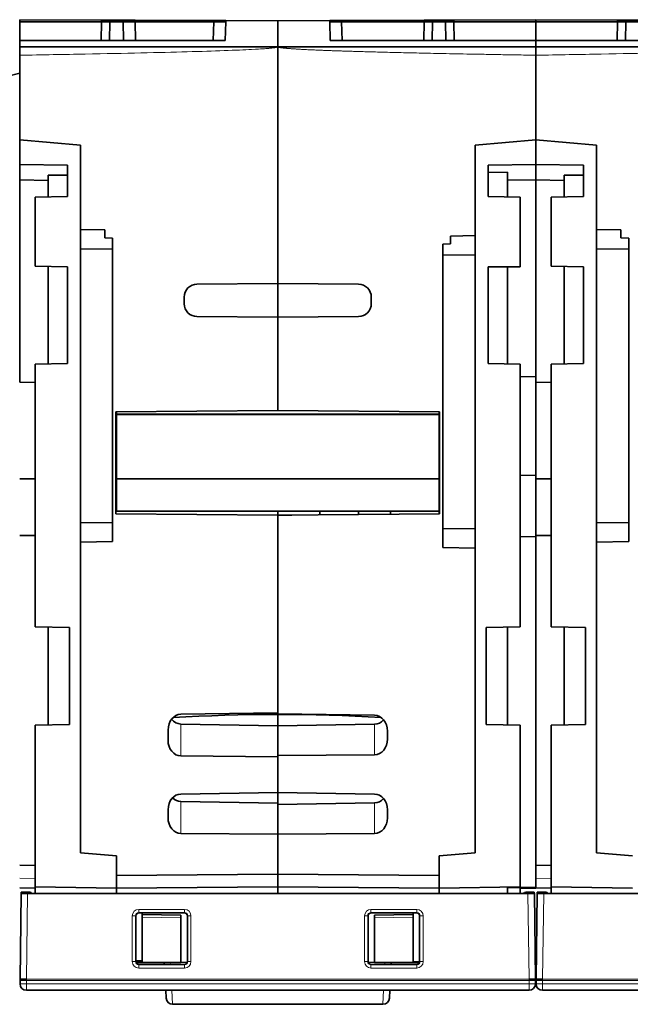
# Model space of a CAD drawing. Units: millimetres. Extents: x 40 to 1484, y 30 to 1150.
# Drawn here: x 505 to 600, y 71 to 224 of the extents above; entities that cross this region are included whole.
import ezdxf

# ---------------------------------------------------------------- set-up
doc = ezdxf.new("R2010")
doc.units = ezdxf.units.MM
doc.layers.add('1', color=7, linetype='Continuous', true_color=0xffffff)

msp = doc.modelspace()

# ---------------------------------------------------------------- linework, layer by layer
at = {"layer": '1', "color": 18, "linetype": 'Continuous', "lineweight": 35}
for p, q in [((504.88, 224), (504.88, 223.65)), ((517.56, 223.95), (504.88, 224)), ((504.88, 223.65), (504.88, 220.8)), ((504.88, 223.65), (517.56, 223.65)), ((517.56, 223.65), (517.51, 220.8)), ((517.56, 223.95), (517.56, 223.65)), ((517.56, 223.95), (518.86, 223.94)), ((518.86, 223.65), (517.56, 223.65)), ((518.81, 220.8), (518.86, 223.65)), ((518.86, 223.65), (518.86, 223.94)), ((518.86, 223.94), (520.92, 223.93)), ((520.92, 223.65), (518.86, 223.65)), ((520.92, 223.65), (520.92, 223.93)), ((520.92, 223.93), (522.77, 223.93)), ((522.77, 223.65), (520.92, 223.65)), ((520.96, 220.8), (520.92, 223.65)), ((522.77, 223.93), (522.77, 223.65)), ((534.98, 223.87), (522.77, 223.93)), ((522.77, 223.65), (534.98, 223.65)), ((522.77, 223.65), (522.81, 220.8)), ((534.88, 220.8), (534.98, 223.65)), ((534.98, 223.87), (534.98, 223.65)), ((534.98, 223.87), (536.83, 223.86)), ((536.83, 223.65), (534.98, 223.65)), ((536.83, 223.65), (536.73, 220.8)), ((536.83, 223.86), (536.83, 223.65)), ((536.83, 223.86), (544.88, 223.83)), ((552.93, 223.86), (544.88, 223.83)), ((544.88, 223.83), (544.88, 219.8)), ((544.88, 223.83), (544.88, 219.78)), ((552.93, 223.86), (554.78, 223.87)), ((552.93, 223.65), (552.93, 223.86)), ((552.93, 223.65), (554.78, 223.65)), ((553.03, 220.8), (552.93, 223.65)), ((567.56, 223.93), (554.78, 223.87)), ((554.78, 223.65), (554.78, 223.87)), ((567.56, 223.65), (554.78, 223.65)), ((554.88, 220.8), (554.78, 223.65)), ((567.56, 223.65), (567.51, 220.8)), ((567.56, 223.93), (567.56, 223.65)), ((567.56, 223.93), (568.86, 223.93)), ((568.86, 223.65), (567.56, 223.65)), ((568.81, 220.8), (568.86, 223.65)), ((568.86, 223.93), (570.9, 223.94)), ((568.86, 223.65), (568.86, 223.93)), ((568.86, 223.65), (570.9, 223.65)), ((570.9, 223.94), (572.2, 223.95)), ((570.9, 223.65), (570.9, 223.94)), ((570.9, 223.65), (572.2, 223.65)), ((570.96, 220.8), (570.9, 223.65)), ((584.88, 224), (572.2, 223.95)), ((572.2, 223.95), (572.2, 223.65)), ((584.88, 223.65), (572.2, 223.65)), ((572.2, 223.65), (572.25, 220.8)), ((584.88, 224), (584.88, 223.65)), ((597.56, 223.95), (584.88, 224)), ((584.88, 223.65), (584.88, 224)), ((584.88, 223.65), (584.88, 220.8)), ((584.88, 223.65), (597.56, 223.65)), ((584.88, 220.8), (584.88, 223.65)), ((597.56, 223.65), (597.51, 220.8)), ((597.56, 223.95), (597.56, 223.65)), ((597.56, 223.95), (598.86, 223.94)), ((598.86, 223.65), (597.56, 223.65)), ((598.81, 220.8), (598.86, 223.65)), ((598.86, 223.65), (598.86, 223.94)), ((598.86, 223.94), (600.92, 223.93)), ((600.92, 223.65), (598.86, 223.65)), ((504.88, 220.8), (504.88, 219.8)), ((536.73, 220.8), (504.88, 220.8)), ((553.03, 220.8), (584.88, 220.8)), ((584.88, 220.8), (584.88, 219.8)), ((616.73, 220.8), (584.88, 220.8)), ((584.88, 219.8), (584.88, 220.8)), ((504.88, 218.49), (504.88, 205.38)), ((544.88, 219.78), (544.88, 183.08)), ((544.88, 219.78), (544.88, 183.08)), ((584.88, 218.49), (584.88, 205.38)), ((584.88, 205.38), (584.88, 218.49)), ((502.88, 215.21), (504.88, 215.71)), ((504.88, 205.38), (504.88, 201.52)), ((504.88, 205.38), (514.28, 204.55)), ((575.48, 204.55), (584.88, 205.38)), ((584.88, 205.38), (584.88, 201.52)), ((584.88, 205.38), (594.28, 204.55)), ((584.88, 201.55), (584.88, 205.38)), ((514.28, 204.55), (514.28, 191.45)), ((575.48, 190.5), (575.48, 204.55)), ((594.28, 204.55), (594.28, 191.45)), ((504.88, 201.52), (504.88, 199.14)), ((504.88, 201.52), (512.28, 201.41)), ((512.28, 201.41), (512.28, 196.57)), ((577.48, 201.44), (584.88, 201.55)), ((577.48, 196.55), (577.48, 201.44)), ((580.48, 200.33), (577.48, 200.29)), ((580.48, 196.5), (580.48, 200.33)), ((584.88, 201.52), (584.88, 201.55)), ((584.88, 201.52), (584.88, 199.14)), ((584.88, 201.52), (592.28, 201.41)), ((592.28, 201.41), (592.28, 196.57)), ((504.88, 199.14), (504.88, 167.77)), ((504.88, 199.14), (509.28, 199.08)), ((509.28, 199.9), (509.28, 196.52)), ((512.28, 199.86), (509.28, 199.9)), ((584.88, 199.17), (580.48, 199.11)), ((584.88, 168.64), (584.88, 199.17)), ((584.88, 199.14), (584.88, 167.77)), ((584.88, 199.14), (589.28, 199.08)), ((589.28, 199.9), (589.28, 196.52)), ((592.28, 199.86), (589.28, 199.9)), ((507.28, 196.48), (512.28, 196.57)), ((507.28, 196.48), (507.28, 185.74)), ((577.48, 196.55), (582.48, 196.47)), ((582.48, 185.68), (582.48, 196.47)), ((587.28, 196.48), (592.28, 196.57)), ((587.28, 185.74), (587.28, 196.48)), ((518.08, 191.38), (514.28, 191.45)), ((514.28, 188.45), (514.28, 191.45)), ((518.08, 190.16), (518.08, 191.38)), ((594.28, 191.45), (594.28, 188.45)), ((598.08, 191.38), (594.28, 191.45)), ((598.08, 190.16), (598.08, 191.38)), ((519.28, 190.11), (518.08, 190.16)), ((519.28, 188.42), (519.28, 190.11)), ((571.68, 190.43), (575.48, 190.5)), ((571.68, 190.43), (571.68, 189.21)), ((575.48, 190.5), (575.48, 187.5)), ((599.28, 190.11), (598.08, 190.16)), ((599.28, 188.42), (599.28, 190.11)), ((519.28, 188.42), (514.28, 188.45)), ((514.28, 145.95), (514.28, 188.45)), ((519.28, 145.99), (519.28, 188.42)), ((571.68, 189.21), (570.48, 189.16)), ((570.48, 189.16), (570.48, 187.47)), ((594.28, 188.45), (594.28, 145.95)), ((599.28, 188.42), (594.28, 188.45)), ((599.28, 145.99), (599.28, 188.42)), ((575.48, 187.5), (570.48, 187.47)), ((570.48, 187.47), (570.48, 145.04)), ((575.48, 187.5), (575.48, 145)), ((507.28, 185.74), (512.28, 185.65)), ((509.28, 185.71), (509.28, 170.6)), ((512.28, 185.65), (512.28, 170.65)), ((577.48, 185.65), (582.48, 185.68)), ((577.48, 185.65), (577.48, 170.65)), ((580.48, 170.6), (580.48, 185.67)), ((587.28, 185.74), (592.28, 185.65)), ((589.28, 185.71), (589.28, 170.6)), ((592.28, 185.65), (592.28, 170.65)), ((532.36, 182.97), (544.88, 183.08)), ((544.88, 183.08), (544.88, 177.83)), ((544.88, 183.08), (557.4, 182.97)), ((530.38, 179.94), (530.38, 180.97)), ((559.38, 180.97), (559.38, 179.94)), ((544.88, 177.83), (532.36, 177.94)), ((557.4, 177.94), (544.88, 177.83)), ((544.88, 163.37), (544.88, 177.83)), ((544.88, 177.83), (544.88, 163.37)), ((507.28, 170.57), (512.28, 170.65)), ((507.28, 170.57), (507.28, 129.8)), ((582.48, 170.57), (577.48, 170.65)), ((582.48, 129.8), (582.48, 170.57)), ((587.28, 170.57), (592.28, 170.65)), ((587.28, 129.8), (587.28, 170.57)), ((582.48, 168.59), (584.88, 168.64)), ((504.88, 167.77), (507.28, 167.72)), ((584.88, 167.77), (587.28, 167.72)), ((584.88, 167.77), (584.88, 152.75)), ((519.78, 163.15), (544.88, 163.37)), ((519.78, 147.35), (519.78, 163.15)), ((519.78, 162.55), (519.88, 162.56)), ((519.88, 163.16), (519.88, 162.78)), ((519.88, 162.78), (569.88, 162.78)), ((519.88, 162.75), (519.88, 162.78)), ((519.88, 162.75), (519.88, 152.75)), ((569.88, 162.75), (519.88, 162.75)), ((542.7, 162.75), (544.88, 162.77)), ((544.88, 163.37), (569.98, 163.15)), ((544.88, 162.78), (544.88, 162.75)), ((544.88, 162.77), (547.06, 162.75)), ((569.88, 163.16), (569.88, 162.78)), ((569.88, 162.78), (569.88, 162.75)), ((569.88, 162.75), (569.88, 152.75)), ((569.88, 162.56), (569.98, 162.55)), ((569.98, 163.15), (569.98, 147.35)), ((569.98, 155.1), (569.88, 155.1)), ((507.28, 152.79), (504.88, 152.75)), ((582.48, 153.32), (584.88, 153.28)), ((587.28, 152.79), (584.88, 152.75)), ((569.88, 152.75), (519.88, 152.75)), ((519.88, 152.75), (519.88, 147.75)), ((519.88, 152.75), (569.88, 152.75)), ((569.88, 152.75), (569.88, 147.75)), ((584.88, 152.75), (584.88, 143.96)), ((544.88, 147.14), (519.78, 147.35)), ((569.88, 147.75), (519.88, 147.75)), ((544.88, 147.14), (544.88, 147.75)), ((569.98, 147.35), (544.88, 147.14)), ((547.06, 147.15), (544.88, 147.15)), ((544.88, 116.45), (544.88, 147.14)), ((544.88, 147.14), (544.88, 116.29)), ((551.38, 147.75), (551.38, 147.19)), ((557.38, 147.75), (557.38, 147.24)), ((562.38, 147.29), (562.38, 147.75)), ((569.88, 147.75), (569.88, 147.35)), ((514.28, 145.95), (519.28, 145.99)), ((514.28, 142.95), (514.28, 145.95)), ((519.28, 143.06), (519.28, 145.99)), ((594.28, 145.95), (599.28, 145.99)), ((594.28, 145.95), (594.28, 142.95)), ((599.28, 143.06), (599.28, 145.99)), ((504.88, 143.96), (507.28, 144)), ((570.48, 145.04), (570.48, 142.11)), ((570.48, 145.04), (575.48, 145)), ((575.48, 145), (575.48, 142)), ((584.88, 143.79), (582.48, 143.83)), ((584.88, 143.96), (587.28, 144)), ((584.88, 143.96), (584.88, 92.81)), ((584.88, 143.79), (584.88, 143.96)), ((584.88, 89.37), (584.88, 143.79)), ((519.28, 143.06), (514.28, 142.95)), ((514.28, 142.95), (514.28, 94.75)), ((570.48, 142.11), (575.48, 142)), ((599.28, 143.06), (594.28, 142.95)), ((594.28, 142.95), (594.28, 94.75)), ((575.48, 94.75), (575.48, 142)), ((507.28, 129.8), (512.58, 129.7)), ((509.28, 129.76), (509.28, 114.6)), ((512.58, 129.7), (512.58, 114.65)), ((577.18, 129.7), (582.48, 129.8)), ((577.18, 129.7), (577.18, 114.65)), ((580.48, 114.6), (580.48, 129.76)), ((587.28, 129.8), (592.58, 129.7)), ((589.28, 129.76), (589.28, 114.6)), ((592.58, 129.7), (592.58, 114.65)), ((529.86, 116.25), (544.88, 116.45)), ((544.88, 116.29), (559.9, 116.08)), ((544.88, 116.22), (544.88, 114.47)), ((507.28, 114.56), (512.58, 114.65)), ((529.86, 114.73), (544.88, 114.47)), ((559.9, 114.68), (544.88, 114.43)), ((577.18, 114.65), (582.48, 114.56)), ((587.28, 114.56), (592.58, 114.65)), ((507.28, 114.56), (507.28, 89.47)), ((527.88, 112.2), (527.88, 113.8)), ((544.88, 114.43), (544.88, 114.47)), ((544.88, 114.43), (544.88, 109.82)), ((561.88, 113.63), (561.88, 112.37)), ((582.48, 89.47), (582.48, 114.56)), ((587.28, 114.56), (587.28, 89.47)), ((544.88, 109.66), (529.86, 109.77)), ((559.9, 109.93), (544.88, 109.82)), ((544.88, 109.66), (544.88, 109.82)), ((544.88, 109.82), (544.88, 104.08)), ((544.88, 104.08), (544.88, 109.66)), ((529.86, 103.87), (544.88, 104.08)), ((544.88, 104.08), (544.88, 102.45)), ((544.88, 104.08), (559.9, 103.87)), ((529.86, 102.7), (544.88, 102.45)), ((559.9, 102.48), (544.88, 102.23)), ((544.88, 97.63), (544.88, 102.45)), ((527.88, 100.18), (527.88, 101.43)), ((561.88, 101.43), (561.88, 100.17)), ((544.88, 97.63), (529.86, 97.74)), ((559.9, 97.73), (544.88, 97.62)), ((544.88, 91.44), (544.88, 97.63)), ((544.88, 97.63), (544.88, 97.62)), ((544.88, 97.62), (544.88, 91.44)), ((514.28, 94.75), (519.88, 94.26)), ((569.88, 94.26), (575.48, 94.75)), ((594.28, 94.75), (599.88, 94.26)), ((519.88, 94.26), (519.88, 91.22)), ((569.88, 91.22), (569.88, 94.26)), ((504.88, 92.81), (507.28, 92.78)), ((584.88, 92.81), (587.28, 92.78)), ((544.88, 91.44), (519.88, 91.22)), ((519.88, 91.22), (519.88, 91.15)), ((519.88, 89.25), (519.88, 91.15)), ((544.88, 89.47), (544.88, 91.44)), ((544.88, 91.44), (544.88, 89.47)), ((544.88, 91.44), (569.88, 91.22)), ((569.88, 91.15), (569.88, 91.22)), ((569.88, 91.15), (569.88, 89.25)), ((504.88, 89.3), (507.28, 89.25)), ((505.11, 88.65), (505.11, 88.45)), ((505.11, 88.65), (506.43, 88.65)), ((507.28, 89.47), (507.28, 88.45)), ((507.28, 89.47), (519.88, 89.25)), ((519.88, 89.25), (544.88, 89.47)), ((519.88, 89.25), (519.88, 88.45)), ((544.88, 89.47), (544.88, 88.45)), ((544.88, 88.45), (544.88, 89.47)), ((544.88, 89.47), (569.88, 89.25)), ((569.88, 89.25), (582.48, 89.47)), ((569.88, 88.45), (569.88, 89.25)), ((580.48, 88.45), (580.48, 89.44)), ((582.48, 89.25), (582.48, 88.45)), ((583.33, 88.65), (584.65, 88.65)), ((584.66, 88.45), (584.65, 88.65)), ((584.88, 89.37), (584.88, 89.25)), ((584.88, 89.3), (587.28, 89.25)), ((585.11, 88.65), (585.11, 88.45)), ((586.43, 88.65), (585.11, 88.65)), ((587.28, 89.47), (587.28, 88.45)), ((587.28, 89.47), (599.88, 89.25)), ((505.11, 88.45), (504.93, 75.14)), ((505.11, 88.45), (506.11, 88.45)), ((583.66, 88.45), (506.11, 88.45)), ((583.66, 88.45), (584.66, 88.45)), ((584.83, 75.14), (584.66, 88.45)), ((585.11, 88.45), (584.93, 75.14)), ((586.11, 88.45), (585.11, 88.45)), ((663.66, 88.45), (586.11, 88.45)), ((522.88, 77.91), (522.88, 84.91)), ((523.38, 85.41), (530.38, 85.41)), ((523.88, 85.15), (523.88, 85.41)), ((529.88, 85.05), (523.88, 85.15)), ((523.88, 84.78), (523.88, 85.15)), ((523.88, 77.73), (523.88, 84.78)), ((529.88, 84.67), (529.88, 85.05)), ((529.88, 77.9), (529.88, 84.67)), ((530.88, 84.91), (530.88, 77.91)), ((558.88, 77.91), (558.88, 84.91)), ((559.38, 85.41), (566.38, 85.41)), ((565.88, 85.15), (559.88, 85.05)), ((559.88, 85.05), (559.88, 84.67)), ((559.88, 84.67), (559.88, 77.96)), ((565.88, 85.15), (565.88, 85.41)), ((565.88, 84.78), (565.88, 85.15)), ((565.88, 77.73), (565.88, 84.78)), ((566.88, 84.91), (566.88, 77.91)), ((522.88, 77.99), (523.88, 77.98)), ((559.88, 77.96), (559.88, 77.75)), ((559.88, 77.75), (559.88, 77.96)), ((522.92, 77.72), (523.88, 77.73)), ((530.38, 77.41), (523.38, 77.41)), ((523.88, 77.73), (529.88, 77.75)), ((527.3, 77.41), (527.29, 77.74)), ((529.88, 77.9), (529.88, 77.75)), ((529.88, 77.75), (530.86, 77.76)), ((558.91, 77.76), (559.88, 77.75)), ((566.38, 77.41), (559.38, 77.41)), ((559.88, 77.75), (565.88, 77.73)), ((562.48, 77.74), (562.46, 77.41)), ((565.88, 77.85), (566.88, 77.86)), ((565.88, 77.73), (566.84, 77.72)), ((504.93, 75.14), (504.93, 74.94)), ((505.93, 75.14), (504.93, 75.14)), ((504.93, 74.94), (504.93, 74.41)), ((583.83, 75.14), (584.83, 75.14)), ((584.83, 74.94), (584.83, 75.14)), ((584.83, 74.41), (584.83, 74.94)), ((584.93, 75.14), (584.93, 74.94)), ((585.93, 75.14), (584.93, 75.14)), ((584.93, 74.94), (584.93, 74.41)), ((583.83, 73.41), (505.93, 73.41)), ((527.51, 73.41), (527.58, 72.19)), ((562.25, 73.41), (562.19, 72.19)), ((663.83, 73.41), (585.93, 73.41)), ((528.58, 71.24), (561.19, 71.24))]:
    msp.add_line(p, q, dxfattribs=at)
at = {"layer": '1', "color": 8, "linetype": 'Continuous', "lineweight": 18}
for p, q in [((529.86, 109.77), (529.86, 114.73)), ((559.9, 109.93), (559.9, 114.68)), ((529.86, 102.7), (529.86, 97.74)), ((559.9, 97.73), (559.9, 102.48)), ((507.28, 90.78), (504.88, 90.81)), ((587.28, 90.78), (584.88, 90.81)), ((506.11, 88.45), (505.93, 75.14)), ((583.83, 75.14), (583.66, 88.45)), ((586.11, 88.45), (585.93, 75.14)), ((523.33, 85.46), (523.33, 85.96)), ((523.33, 85.96), (530.43, 85.96)), ((530.43, 85.46), (530.43, 85.96)), ((559.33, 85.46), (559.33, 85.96)), ((559.33, 85.96), (566.43, 85.96)), ((566.43, 85.46), (566.43, 85.96)), ((522.83, 84.96), (522.33, 84.96)), ((522.33, 77.86), (522.33, 84.96)), ((522.88, 84.91), (522.83, 84.96)), ((522.83, 84.96), (522.83, 77.86)), ((523.33, 85.46), (523.38, 85.41)), ((530.43, 85.46), (523.33, 85.46)), ((523.88, 84.78), (529.88, 84.67)), ((530.38, 85.41), (530.43, 85.46)), ((530.93, 84.96), (530.88, 84.91)), ((530.93, 77.86), (530.93, 84.96)), ((531.43, 84.96), (530.93, 84.96)), ((531.43, 84.96), (531.43, 77.86)), ((558.83, 84.96), (558.33, 84.96)), ((558.33, 77.86), (558.33, 84.96)), ((558.88, 84.91), (558.83, 84.96)), ((558.83, 84.96), (558.83, 77.86)), ((559.33, 85.46), (559.38, 85.41)), ((566.43, 85.46), (559.33, 85.46)), ((565.88, 84.78), (559.88, 84.67)), ((566.38, 85.41), (566.43, 85.46)), ((566.93, 84.96), (566.88, 84.91)), ((566.93, 77.86), (566.93, 84.96)), ((567.43, 84.96), (566.93, 84.96)), ((567.43, 84.96), (567.43, 77.86)), ((522.83, 77.86), (522.88, 77.91)), ((530.88, 77.91), (530.93, 77.86)), ((558.83, 77.86), (558.88, 77.91)), ((566.88, 77.91), (566.93, 77.86)), ((522.83, 77.86), (522.33, 77.86)), ((523.38, 77.41), (523.33, 77.36)), ((523.33, 77.36), (530.43, 77.36)), ((523.33, 76.86), (523.33, 77.36)), ((530.43, 76.86), (523.33, 76.86)), ((528.28, 77.75), (528.3, 77.41)), ((530.43, 77.36), (530.38, 77.41)), ((530.43, 76.86), (530.43, 77.36)), ((531.43, 77.86), (530.93, 77.86)), ((558.83, 77.86), (558.33, 77.86)), ((559.38, 77.41), (559.33, 77.36)), ((559.33, 77.36), (566.43, 77.36)), ((559.33, 76.86), (559.33, 77.36)), ((566.43, 76.86), (559.33, 76.86)), ((561.46, 77.41), (561.48, 77.75)), ((566.43, 77.36), (566.38, 77.41)), ((566.43, 76.86), (566.43, 77.36)), ((567.43, 77.86), (566.93, 77.86)), ((504.93, 74.94), (505.93, 74.94)), ((505.93, 75.14), (505.93, 74.94)), ((583.83, 75.14), (505.93, 75.14)), ((505.93, 74.94), (505.93, 74.41)), ((505.93, 74.94), (583.83, 74.94)), ((583.83, 74.94), (583.83, 75.14)), ((583.83, 74.41), (583.83, 74.94)), ((583.83, 74.94), (584.83, 74.94)), ((584.93, 74.94), (585.93, 74.94)), ((585.93, 75.14), (585.93, 74.94)), ((663.83, 75.14), (585.93, 75.14)), ((585.93, 74.94), (585.93, 74.41)), ((585.93, 74.94), (663.83, 74.94)), ((505.93, 74.41), (504.93, 74.41)), ((505.93, 74.41), (583.83, 74.41)), ((505.93, 74.41), (505.93, 73.41)), ((528.58, 71.24), (528.46, 73.41)), ((561.19, 71.24), (561.3, 73.41)), ((583.83, 74.41), (584.83, 74.41)), ((583.83, 73.41), (583.83, 74.41)), ((585.93, 74.41), (584.93, 74.41)), ((585.93, 74.41), (663.83, 74.41)), ((585.93, 74.41), (585.93, 73.41))]:
    msp.add_line(p, q, dxfattribs=at)
at = {"layer": '1', "color": 18, "linetype": 'Continuous', "lineweight": 35}
for centre, radius, start, end in [((532.38, 180.97), 2, 90.5, 180), ((557.38, 180.97), 2, 0, 89.5), ((532.38, 179.94), 2, 180, 269.5), ((557.38, 179.94), 2, 270.5, 0), ((506.43, 88.35), 0.3, 19.4723, 90), ((583.33, 88.35), 0.3, 90, 160.5277), ((586.43, 88.35), 0.3, 19.4723, 90), ((505.93, 74.41), 1, 180, 270), ((583.83, 74.41), 1, 270, 0), ((585.93, 74.41), 1, 180, 270), ((528.58, 72.24), 1, 183, 269.9969), ((561.19, 72.24), 1, 270.0049, 357)]:
    msp.add_arc(centre, radius, start, end, dxfattribs=at)
for centre, major_axis, ratio, start_param, end_param in [((519.78, 158.35), (5.8, 0.05), 0.173635, 1.551993, 1.569258), ((569.98, 158.35), (5.8, -0.05), 0.173635, 1.572335, 1.589614), ((569.98, 158.35), (5.8, -0.05), 0.173635, 4.696649, 4.713928), ((519.78, 151.56), (5.8, -0.05), 0.173635, 4.713928, 4.731193), ((529.88, 113.8), (0.02, 2.44), 0.819136, 0.016333, 1.578403), ((544.88, 98.1), (70, 0), 0.258819, 1.339958, 1.804778), ((529.88, 117.17), (0.03, -2.44), 0.81909, 5.460761, 6.259247), ((559.88, 113.64), (0.02, -2.44), 0.819136, 1.563189, 3.125259), ((559.88, 117.12), (0.03, 2.44), 0.81909, 3.165531, 3.929505), ((529.88, 112.21), (0.02, 2.44), 0.819136, 1.578403, 3.140473), ((559.88, 112.38), (0.02, -2.44), 0.819136, 0.00112, 1.563189), ((529.88, 101.43), (0.02, 2.44), 0.819136, 0.016333, 1.578403), ((529.88, 105.14), (0.03, -2.44), 0.81909, 5.563101, 6.259247), ((559.88, 101.43), (0.02, -2.44), 0.819136, 1.563189, 3.125259), ((559.88, 104.92), (0.03, 2.44), 0.81909, 3.165531, 3.928382), ((529.88, 100.18), (0.02, 2.44), 0.819136, 1.578403, 3.140473), ((559.88, 100.17), (0.02, -2.44), 0.819136, 0.00112, 1.563189), ((523.38, 84.91), (0.334, -0.373), 0.998622, 2.412256, 3.981682), ((530.38, 84.91), (0.334, 0.373), 0.998622, 5.443096, 7.012522), ((559.38, 84.91), (0.334, -0.373), 0.998622, 2.412256, 3.981682), ((566.38, 84.91), (0.334, 0.373), 0.998622, 5.443096, 7.012522), ((523.38, 77.91), (0.378, 0.328), 0.998924, 2.427729, 3.99746), ((530.38, 77.91), (0.378, -0.328), 0.998924, 5.427318, 6.997049), ((559.38, 77.91), (0.378, 0.328), 0.998924, 2.427729, 3.99746), ((566.38, 77.91), (0.378, -0.328), 0.998924, 5.427318, 6.997049)]:
    msp.add_ellipse(centre, major_axis=major_axis, ratio=ratio, start_param=start_param, end_param=end_param, dxfattribs=at)
at = {"layer": '1', "color": 8, "linetype": 'Continuous', "lineweight": 18}
for centre, major_axis, ratio, start_param, end_param in [((523.33, 84.96), (0.708, -0.708), 0.998783, 2.35688, 3.926306), ((530.43, 84.96), (-0.708, -0.708), 0.998783, 2.35688, 3.926306), ((559.33, 84.96), (0.708, -0.708), 0.998783, 2.35688, 3.926306), ((566.43, 84.96), (-0.708, -0.708), 0.998783, 2.35688, 3.926306), ((523.33, 84.96), (0.355, -0.355), 0.996359, 2.35688, 3.926306), ((530.43, 84.96), (0.355, 0.355), 0.996359, 5.498472, 7.067898), ((559.33, 84.96), (0.355, -0.355), 0.996359, 2.35688, 3.926306), ((566.43, 84.96), (0.355, 0.355), 0.996359, 5.498472, 7.067898), ((523.33, 77.86), (0.708, 0.708), 0.998783, 2.356727, 3.926458), ((523.33, 77.86), (0.355, 0.355), 0.996358, 2.356727, 3.926458), ((530.43, 77.86), (0.355, -0.355), 0.996358, 5.49832, 7.068051), ((530.43, 77.86), (-0.708, 0.708), 0.998783, 2.356727, 3.926458), ((559.33, 77.86), (0.708, 0.708), 0.998783, 2.356727, 3.926458), ((559.33, 77.86), (0.355, 0.355), 0.996358, 2.356727, 3.926458), ((566.43, 77.86), (0.355, -0.355), 0.996358, 5.49832, 7.068051), ((566.43, 77.86), (-0.708, 0.708), 0.998783, 2.356727, 3.926458)]:
    msp.add_ellipse(centre, major_axis=major_axis, ratio=ratio, start_param=start_param, end_param=end_param, dxfattribs=at)
at = {"layer": '1', "color": 18, "linetype": 'Continuous', "lineweight": 35}
for points, knots in [([(504.88, 219.8), (504.88, 219.7), (504.88, 219.59), (504.88, 219.43), (504.88, 219.37), (504.88, 219.26), (504.88, 219.21), (504.88, 219.05), (504.88, 218.94), (504.88, 218.72), (504.88, 218.6), (504.88, 218.49)], [0, 0, 0, 0, 0.25, 0.25, 0.375, 0.375, 0.5, 0.5, 0.75, 0.75, 1, 1, 1, 1]), ([(544.9, 219.81), (544.9, 219.81), (544.9, 219.81), (544.9, 219.81), (544.9, 219.81), (544.9, 219.8), (544.9, 219.8)], [0, 0, 0, 0, 0.499604, 0.707027, 0.885366, 1, 1, 1, 1]), ([(584.88, 219.8), (584.88, 219.7), (584.88, 219.59), (584.88, 219.43), (584.88, 219.37), (584.88, 219.26), (584.88, 219.21), (584.88, 219.05), (584.88, 218.94), (584.88, 218.72), (584.88, 218.6), (584.88, 218.49)], [0, 0, 0, 0, 0.25, 0.25, 0.375, 0.375, 0.5, 0.5, 0.75, 0.75, 1, 1, 1, 1]), ([(584.88, 218.49), (584.88, 218.72), (584.88, 218.94), (584.88, 219.37), (584.88, 219.59), (584.88, 219.8)], [0, 0, 0, 0, 0.5, 0.5, 1, 1, 1, 1])]:
    msp.add_open_spline(points, degree=3, knots=knots, dxfattribs=at)
for points in [[(504.88, 219.8), (505.97, 219.8), (508.07, 219.8), (510.99, 219.8), (513.7, 219.8), (516.22, 219.8), (518.56, 219.8), (520.74, 219.8), (522.76, 219.8), (524.63, 219.8), (526.37, 219.8), (527.99, 219.8), (529.49, 219.8), (530.89, 219.8), (532.18, 219.8), (533.38, 219.8), (534.5, 219.8), (535.54, 219.8), (536.5, 219.8), (537.39, 219.8), (538.22, 219.8), (538.99, 219.8), (539.71, 219.8), (540.37, 219.8), (540.99, 219.8), (541.56, 219.8), (542.09, 219.8), (542.58, 219.8), (543.04, 219.8), (543.47, 219.8), (543.86, 219.8), (544.22, 219.8), (544.56, 219.8), (544.77, 219.8), (544.87, 219.8)], [(544.88, 219.8), (544.88, 219.8), (544.87, 219.8), (544.87, 219.8), (544.87, 219.8)], [(544.88, 219.8), (544.88, 219.79), (544.88, 219.79), (544.88, 219.78)], [(544.88, 219.78), (544.88, 219.79), (544.88, 219.79), (544.89, 219.8), (544.89, 219.8), (544.89, 219.8)], [(584.88, 219.8), (583.84, 219.8), (581.82, 219.8), (579.02, 219.8), (576.42, 219.8), (574.01, 219.8), (571.77, 219.8), (569.7, 219.8), (567.77, 219.8), (565.98, 219.8), (564.32, 219.8), (562.78, 219.8), (561.35, 219.8), (560.02, 219.8), (558.79, 219.8), (557.65, 219.8), (556.59, 219.8), (555.6, 219.8), (554.69, 219.8), (553.84, 219.8), (553.05, 219.8), (552.32, 219.8), (551.65, 219.8), (551.02, 219.8), (550.43, 219.8), (549.89, 219.8), (549.39, 219.8), (548.93, 219.8), (548.49, 219.8), (548.09, 219.8), (547.72, 219.8), (547.38, 219.8), (547.05, 219.8), (546.76, 219.8), (546.48, 219.8), (546.23, 219.8), (545.99, 219.8), (545.77, 219.8), (545.57, 219.8), (545.38, 219.8), (545.2, 219.8), (545.04, 219.8), (544.94, 219.8), (544.89, 219.8)], [(584.88, 219.8), (585.97, 219.8), (588.07, 219.8), (590.99, 219.8), (593.7, 219.8), (596.22, 219.8), (598.56, 219.8), (600.74, 219.8), (602.76, 219.8), (604.63, 219.8), (606.37, 219.8), (607.99, 219.8), (609.49, 219.8), (610.89, 219.8), (612.18, 219.8), (613.38, 219.8), (614.5, 219.8), (615.54, 219.8), (616.5, 219.8), (617.39, 219.8), (618.22, 219.8), (618.99, 219.8), (619.71, 219.8), (620.37, 219.8), (620.99, 219.8), (621.56, 219.8), (622.09, 219.8), (622.58, 219.8), (623.04, 219.8), (623.47, 219.8), (623.86, 219.8), (624.22, 219.8), (624.56, 219.8), (624.77, 219.8), (624.87, 219.8)], [(584.88, 218.49), (584.88, 218.55), (584.88, 218.61), (584.88, 218.66)], [(580.48, 89.34), (581.95, 89.35), (583.41, 89.36), (584.88, 89.37)], [(582.48, 89.25), (583.28, 89.25), (584.08, 89.25), (584.88, 89.25)]]:
    msp.add_open_spline(points, degree=3, dxfattribs=at)
at = {"layer": '1', "color": 8, "linetype": 'Continuous', "lineweight": 18}
for points in [[(544.88, 219.78), (544.87, 219.77), (544.86, 219.77), (544.85, 219.76), (544.83, 219.75), (544.8, 219.74), (544.77, 219.73), (544.73, 219.72), (544.67, 219.71), (544.58, 219.69), (544.23, 219.63), (543.89, 219.6), (543.55, 219.56), (543.09, 219.52), (542.67, 219.49), (542.16, 219.46), (534.38, 218.97), (504.88, 218.49)], [(624.88, 219.78), (624.87, 219.77), (624.86, 219.77), (624.85, 219.76), (624.83, 219.75), (624.8, 219.74), (624.77, 219.73), (624.73, 219.72), (624.67, 219.71), (624.58, 219.69), (624.23, 219.63), (623.89, 219.6), (623.55, 219.56), (623.09, 219.52), (622.67, 219.49), (622.16, 219.46), (614.38, 218.97), (584.88, 218.49)]]:
    msp.add_open_spline(points, degree=2, knots=[0, 0, 0, 0.007616, 0.007616, 0.015232, 0.015232, 0.030463, 0.030463, 0.053311, 0.053311, 0.093294, 0.163265, 0.163265, 0.285714, 0.285714, 0.5, 0.5, 1, 1, 1], dxfattribs=at)
msp.add_open_spline([(584.88, 218.49), (583.85, 218.51), (581.85, 218.54), (579.09, 218.59), (576.53, 218.64), (574.16, 218.68), (571.98, 218.72), (569.95, 218.76), (568.08, 218.8), (566.35, 218.84), (564.74, 218.88), (563.26, 218.91), (561.89, 218.95), (560.61, 218.98), (559.44, 219.01), (558.35, 219.04), (557.34, 219.07), (556.4, 219.1), (555.54, 219.12), (554.74, 219.15), (554, 219.17), (553.31, 219.2), (552.68, 219.22), (552.09, 219.24), (551.54, 219.27), (551.04, 219.29), (550.57, 219.31), (550.13, 219.33), (549.73, 219.34), (549.36, 219.36), (549.01, 219.38), (548.69, 219.4), (548.4, 219.41), (548.12, 219.43), (547.87, 219.44), (547.63, 219.46), (547.42, 219.47), (547.21, 219.48), (547.03, 219.5), (546.85, 219.51), (546.69, 219.52), (546.54, 219.53), (546.4, 219.55), (546.28, 219.56), (546.16, 219.57), (546.05, 219.58), (545.95, 219.59), (545.85, 219.6), (545.77, 219.61), (545.69, 219.62), (545.61, 219.62), (545.54, 219.63), (545.48, 219.64), (545.42, 219.65), (545.37, 219.66), (545.32, 219.66), (545.27, 219.67), (545.23, 219.68), (545.19, 219.69), (545.15, 219.69), (545.12, 219.7), (545.09, 219.71), (545.06, 219.71), (545.03, 219.72), (545.01, 219.73), (544.98, 219.73), (544.96, 219.74), (544.95, 219.75), (544.93, 219.75), (544.91, 219.76), (544.9, 219.77), (544.89, 219.78), (544.88, 219.78)], degree=3, dxfattribs=at)

doc.saveas('drawing.dxf')
